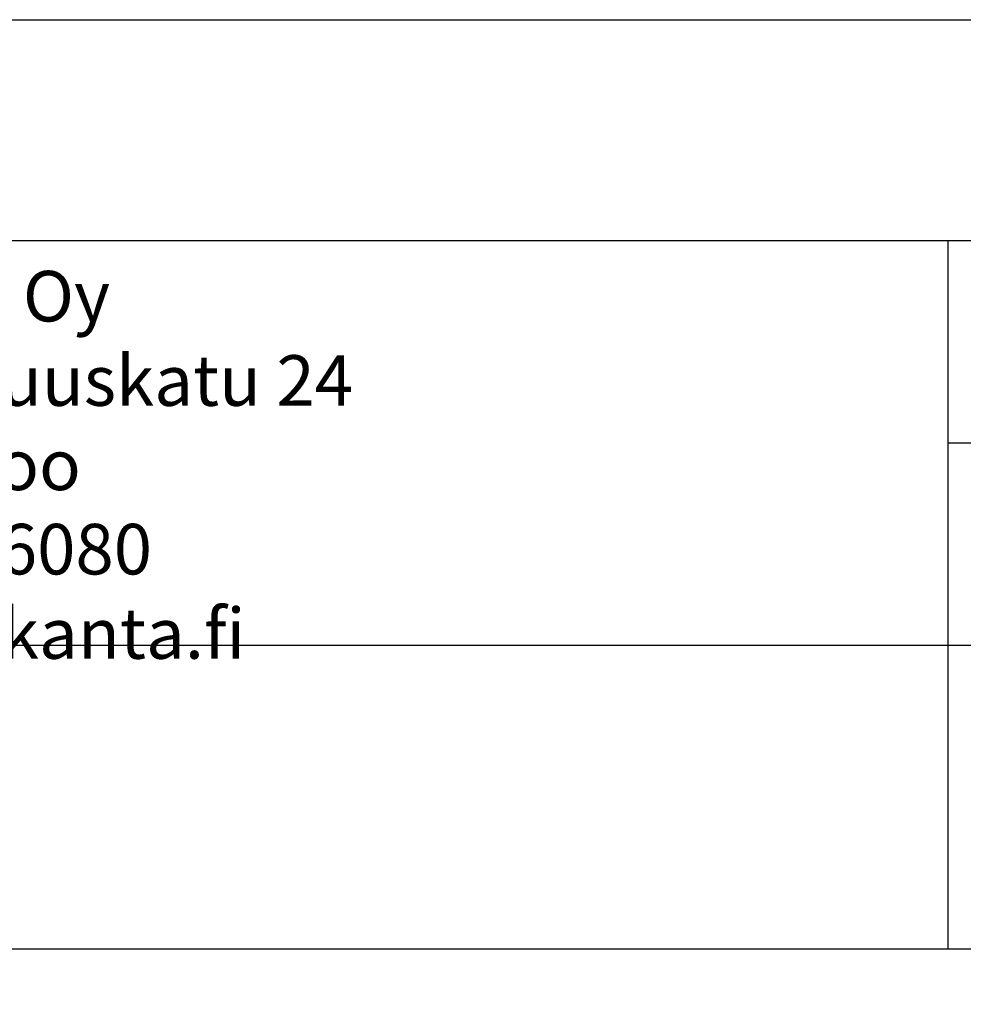
# Model space of a CAD drawing. Units: millimetres. Extents: x 0 to 35167, y -848 to 4464.
# Drawn here: x 11081 to 11548, y 2483 to 2970 of the extents above; entities that cross this region are included whole.
import ezdxf
from ezdxf.enums import TextEntityAlignment as Align

# ---------------------------------------------------------------- set-up
doc = ezdxf.new("R2010")
doc.units = ezdxf.units.MM
doc.header["$LTSCALE"] = 10
doc.layers.get('0').update_dxf_attribs({"color": 1, "linetype": 'CONTINUOUS'})
doc.layers.add('R0N010', color=7, linetype='CONTINUOUS')
doc.layers.add('R8MERKINNAT', color=7, linetype='CONTINUOUS')
doc.styles.add('Arial nimiö', font='txt')
doc.styles.add('Arial_Annotativ', font='arial.ttf')
doc.styles.add('OTSIKKO', font='txt')

# ---------------------------------------------------------------- blocks, each defined once
blk = doc.blocks.new('A4')
at = {"color": 15}
for p, q in [((15, 286.083), (104, 286.083)), ((104, 286.083), (104, 266.083)), ((15, 266.083), (104, 266.083))]:
    blk.add_line(p, q, dxfattribs=at)
at = {"layer": 'R0N010', "color": 15}
for p, q in [((15, 286.083), (195, 286.083)), ((104, 286.083), (104, 251.083)), ((15, 266.083), (195, 266.083)), ((15, 251.083), (195, 251.083))]:
    blk.add_line(p, q, dxfattribs=at)
at = {"layer": 'R0N010', "color": 15, "linetype": 'Continuous'}
blk.add_line((104, 276.083), (136, 276.083), dxfattribs=at)
at = {"layer": 'R0N010', "linetype": 'Continuous'}
blk.add_lwpolyline([(0, 0), (0, 297), (210, 297), (210, 0)], close=True, dxfattribs=at)
at = {"insert": (37, 284.583), "char_height": 2.5, "attachment_point": 1, "style": 'OTSIKKO'}
blk.add_mtext_dynamic_manual_height_columns('{\\C7;Naulankanta Oy\\PJuvan teollisuuskatu 24\\PFI-02920 Espoo\\P+358 20  741 6080\\Pwww.naulankanta.fi}', width=670, gutter_width=15, heights=[0], dxfattribs=at)
at = {"color": 7, "style": 'Arial nimiö'}
blk.add_attdef('TUNNUS', text='', height=5, dxfattribs=at).set_placement((165.5, 276.083), align=Align.MIDDLE)
at = {"layer": 'R0N010', "style": 'Arial_Annotativ'}
for tag, p in [('STYNO', (105.5, 278.083)), ('PVM', (105.5, 268.083)), ('PIIRT', (124.82, 268.083)), ('SISÄLTÖ1', (105.5, 259.083)), ('KOHDE1', (16.5, 259.083)), ('SISÄLTÖ2', (105.5, 255.583)), ('KOHDE2', (16.5, 255.583)), ('SISÄLTÖ3', (105.5, 252.083)), ('KOHDE3', (16.5, 252.083))]:
    blk.add_attdef(tag, p, '', height=2.5, dxfattribs=at)

msp = doc.modelspace()

# ---------------------------------------------------------------- block references
at = {"layer": 'R8MERKINNAT', "xscale": 10, "yscale": 10, "zscale": 10}
msp.add_blockref('A4', (10500, 0), dxfattribs=at)

doc.saveas('drawing.dxf')
